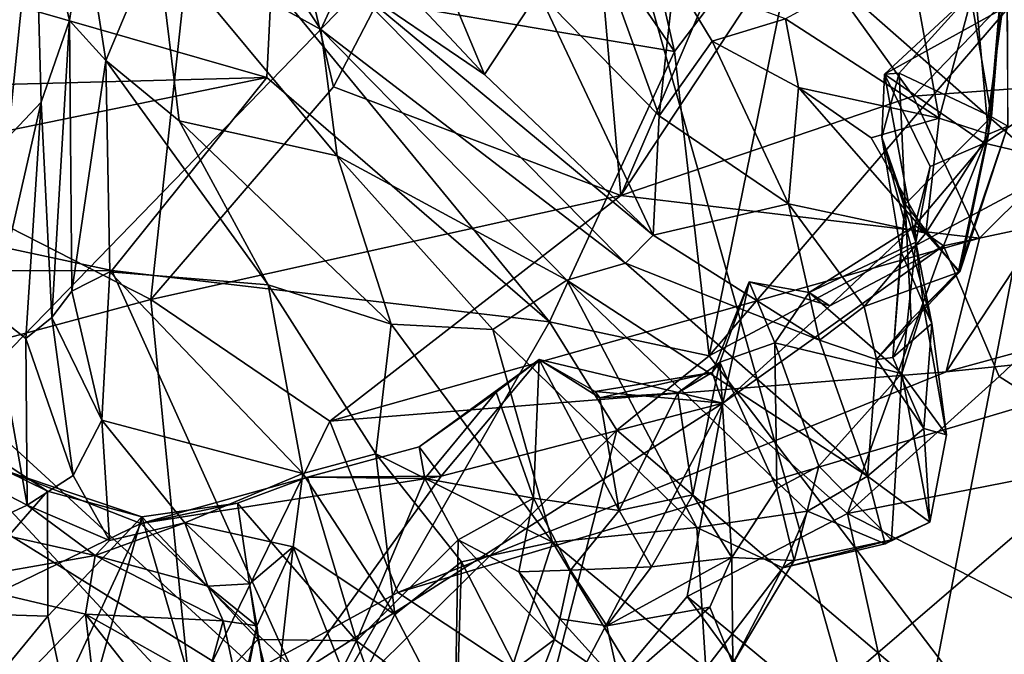
# Model space of a CAD drawing. Extents: x -0.69 to 2.98, y -15.09 to -7.13.
# Drawn here: x 1.3 to 2.31, y -10.97 to -10.32 of the extents above; entities that cross this region are included whole.
import ezdxf

# ---------------------------------------------------------------- set-up
doc = ezdxf.new("R2010")
doc.units = 0
doc.header["$MEASUREMENT"] = 0
doc.layers.add('1', color=7, linetype='CONTINUOUS')

msp = doc.modelspace()

# ---------------------------------------------------------------- linework, layer by layer
at = {"layer": '1'}
for points in [[(0.677578, -9.507574, -1.027102), (1.873833, -10.056912, -1.022174), (0.597515, -11.374037, -1.016917)], [(1.968489, -10.356129, -3.420874), (1.800852, -9.625629, -3.417979), (1.659537, -9.905638, -3.420976)], [(2.10351, -10.177759, -3.419477), (1.800852, -9.625629, -3.417979), (1.968489, -10.356129, -3.420874)], [(1.506785, -9.917599, -7.511392), (0.963921, -10.371037, -7.238875), (1.140668, -9.875036, -7.537858)], [(1.913656, -10.503575, -7.155487), (1.862952, -9.922886, -7.510604), (2.177379, -9.887909, -7.53067)], [(2.177379, -9.887909, -7.53067), (2.091657, -10.233095, -7.320816), (1.913656, -10.503575, -7.155487)], [(1.968489, -10.356129, -3.420874), (1.659537, -9.905638, -3.420976), (1.555619, -10.285962, -3.425116)], [(0.963921, -10.371037, -7.238875), (1.506785, -9.917599, -7.511392), (1.432026, -10.610265, -7.090056)], [(1.619223, -10.392408, -7.227521), (1.432026, -10.610265, -7.090056), (1.506785, -9.917599, -7.511392)], [(1.862952, -9.922886, -7.510604), (1.619223, -10.392408, -7.227521), (1.506785, -9.917599, -7.511392)], [(1.862952, -9.922886, -7.510604), (1.913656, -10.503575, -7.155487), (1.619223, -10.392408, -7.227521)], [(2.667045, -9.928782, -7.509157), (2.212774, -10.402073, -7.220511), (2.091657, -10.233095, -7.320816)], [(2.667045, -9.928782, -7.509157), (2.444398, -10.384809, -7.229528), (2.212774, -10.402073, -7.220511)], [(0.597515, -11.374037, -1.016917), (1.873833, -10.056912, -1.022174), (2.195807, -11.19755, -1.014122)], [(2.195807, -11.19755, -1.014122), (1.873833, -10.056912, -1.022174), (2.337569, -10.464443, -1.016713)], [(1.873833, -10.056912, -1.022174), (2.551428, -10.321719, -1.014351), (2.337569, -10.464443, -1.016713)], [(1.313359, -10.17323, -10.209811), (1.278293, -10.28033, -10.130919), (1.285944, -10.443972, -10.002877)], [(1.320007, -10.407961, -9.994648), (1.313359, -10.17323, -10.209811), (1.285944, -10.443972, -10.002877)], [(1.313359, -10.17323, -10.209811), (1.320007, -10.407961, -9.994648), (1.34888, -10.324394, -9.960917)], [(1.313359, -10.17323, -10.209811), (1.34888, -10.324394, -9.960917), (1.36412, -10.22531, -10.058428)], [(2.004134, -10.667973, -3.421661), (2.10351, -10.177759, -3.419477), (1.968489, -10.356129, -3.420874)], [(2.10351, -10.177759, -3.419477), (2.004134, -10.667973, -3.421661), (2.340811, -10.275429, -3.417267)], [(1.77404, -10.379894, -9.938387), (1.703991, -10.21199, -10.010802), (1.622526, -10.21825, -10.067114)], [(1.829132, -10.295438, -9.920403), (1.703991, -10.21199, -10.010802), (1.77404, -10.379894, -9.938387)], [(2.309618, -10.214963, -9.596427), (2.276155, -10.288064, -9.719667), (2.290177, -10.440798, -9.812225)], [(2.290177, -10.440798, -9.812225), (2.309733, -10.432615, -9.737118), (2.309618, -10.214963, -9.596427)], [(1.77404, -10.379894, -9.938387), (1.622526, -10.21825, -10.067114), (1.630082, -10.281801, -10.015908)], [(1.36412, -10.22531, -10.058428), (1.34888, -10.324394, -9.960917), (1.38613, -10.365389, -9.916645)], [(1.438318, -10.240746, -10.053931), (1.36412, -10.22531, -10.058428), (1.38613, -10.365389, -9.916645)], [(1.53982, -10.232179, -10.028786), (1.438318, -10.240746, -10.053931), (1.60628, -10.333636, -9.943441)], [(1.60628, -10.333636, -9.943441), (1.630082, -10.281801, -10.015908), (1.53982, -10.232179, -10.028786)], [(2.091657, -10.233095, -7.320816), (2.212774, -10.402073, -7.220511), (1.913656, -10.503575, -7.155487)], [(1.38613, -10.365389, -9.916645), (1.461277, -10.427268, -9.900338), (1.438318, -10.240746, -10.053931)], [(1.60628, -10.333636, -9.943441), (1.438318, -10.240746, -10.053931), (1.623143, -10.463221, -9.889391)], [(1.438318, -10.240746, -10.053931), (1.461277, -10.427268, -9.900338), (1.623143, -10.463221, -9.889391)], [(2.271749, -10.297396, -9.469122), (2.308036, -10.238839, -9.525332), (2.293284, -10.423258, -9.630235)], [(2.293284, -10.423258, -9.630235), (2.308036, -10.238839, -9.525332), (2.309733, -10.432615, -9.737118)], [(2.082037, -10.322503, -9.846846), (2.239423, -10.424504, -9.840623), (2.208319, -10.254114, -9.69823)], [(2.239423, -10.424504, -9.840623), (2.276155, -10.288064, -9.719667), (2.208319, -10.254114, -9.69823)], [(2.286077, -10.450121, -9.340827), (2.59219, -10.246202, -9.475624), (2.304462, -10.312363, -9.428102)], [(2.499554, -10.500555, -9.300467), (2.59219, -10.246202, -9.475624), (2.286077, -10.450121, -9.340827)], [(1.131943, -10.262334, -3.423084), (0.815529, -10.402201, -3.416708), (1.550878, -10.382748, -3.416988)], [(1.131943, -10.262334, -3.423084), (1.550878, -10.382748, -3.416988), (1.555619, -10.285962, -3.425116)], [(2.350958, -10.482695, -3.416785), (2.340811, -10.275429, -3.417267), (2.004134, -10.667973, -3.421661)], [(1.60628, -10.333636, -9.943441), (1.918379, -10.573133, -9.815146), (1.630082, -10.281801, -10.015908)], [(1.946466, -10.544363, -9.826576), (1.630082, -10.281801, -10.015908), (1.918379, -10.573133, -9.815146)], [(1.630082, -10.281801, -10.015908), (1.946466, -10.544363, -9.826576), (1.77404, -10.379894, -9.938387)], [(1.952773, -10.422071, -9.842248), (1.968221, -10.281158, -9.904351), (1.913345, -10.313434, -9.893531)], [(1.968221, -10.281158, -9.904351), (1.952773, -10.422071, -9.842248), (2.006966, -10.345555, -9.872144)], [(2.082037, -10.322503, -9.846846), (1.968221, -10.281158, -9.904351), (2.006966, -10.345555, -9.872144)], [(1.555619, -10.285962, -3.425116), (1.550878, -10.382748, -3.416988), (1.8404, -10.633219, -3.414219)], [(1.968489, -10.356129, -3.420874), (1.555619, -10.285962, -3.425116), (1.8404, -10.633219, -3.414219)], [(1.829132, -10.295438, -9.920403), (1.77404, -10.379894, -9.938387), (1.946466, -10.544363, -9.826576)], [(1.952773, -10.422071, -9.842248), (1.913345, -10.313434, -9.893531), (1.829132, -10.295438, -9.920403)], [(1.952773, -10.422071, -9.842248), (1.829132, -10.295438, -9.920403), (1.946466, -10.544363, -9.826576)], [(2.239423, -10.424504, -9.840623), (2.290177, -10.440798, -9.812225), (2.276155, -10.288064, -9.719667)], [(2.304462, -10.312363, -9.428102), (2.271749, -10.297396, -9.469122), (2.183576, -10.379229, -9.415629)], [(2.183576, -10.379229, -9.415629), (2.271749, -10.297396, -9.469122), (2.198713, -10.378191, -9.472602)], [(2.293284, -10.423258, -9.630235), (2.198713, -10.378191, -9.472602), (2.271749, -10.297396, -9.469122)], [(2.304462, -10.312363, -9.428102), (2.183576, -10.379229, -9.415629), (2.286077, -10.450121, -9.340827)], [(1.34888, -10.324394, -9.960917), (1.320007, -10.407961, -9.994648), (1.330796, -10.628691, -9.777452)], [(1.330796, -10.628691, -9.777452), (1.351306, -10.601812, -9.771687), (1.34888, -10.324394, -9.960917)], [(1.34888, -10.324394, -9.960917), (1.351306, -10.601812, -9.771687), (1.38613, -10.365389, -9.916645)], [(2.095415, -10.392896, -9.862365), (2.082037, -10.322503, -9.846846), (2.006966, -10.345555, -9.872144)], [(2.095415, -10.392896, -9.862365), (2.239423, -10.424504, -9.840623), (2.082037, -10.322503, -9.846846)], [(1.60628, -10.333636, -9.943441), (1.858306, -10.59051, -9.781441), (1.918379, -10.573133, -9.815146)], [(1.60628, -10.333636, -9.943441), (1.623143, -10.463221, -9.889391), (1.858306, -10.59051, -9.781441)], [(1.952773, -10.422071, -9.842248), (2.085159, -10.512385, -9.811564), (2.006966, -10.345555, -9.872144)], [(2.085159, -10.512385, -9.811564), (2.095415, -10.392896, -9.862365), (2.006966, -10.345555, -9.872144)], [(1.968489, -10.356129, -3.420874), (1.8404, -10.633219, -3.414219), (2.004134, -10.667973, -3.421661)], [(1.38613, -10.365389, -9.916645), (1.351306, -10.601812, -9.771687), (1.390302, -10.581829, -9.777859)], [(1.552402, -10.595361, -9.816365), (1.461277, -10.427268, -9.900338), (1.38613, -10.365389, -9.916645)], [(1.390302, -10.581829, -9.777859), (1.552402, -10.595361, -9.816365), (1.38613, -10.365389, -9.916645)], [(1.156297, -10.684328, -7.037478), (0.963921, -10.371037, -7.238875), (1.432026, -10.610265, -7.090056)], [(0.815529, -10.402201, -3.416708), (0.998155, -10.496266, -3.419147), (1.550878, -10.382748, -3.416988)], [(1.550878, -10.382748, -3.416988), (0.998155, -10.496266, -3.419147), (1.392097, -10.580575, -3.416327)], [(1.8404, -10.633219, -3.414219), (1.550878, -10.382748, -3.416988), (1.392097, -10.580575, -3.416327)], [(2.198713, -10.378191, -9.472602), (2.20484, -10.51268, -9.603869), (2.180815, -10.444044, -9.483092)], [(2.183576, -10.379229, -9.415629), (2.198713, -10.378191, -9.472602), (2.180815, -10.444044, -9.483092)], [(2.215677, -10.551477, -9.346135), (2.183576, -10.379229, -9.415629), (2.180815, -10.444044, -9.483092)], [(2.183576, -10.379229, -9.415629), (2.230373, -10.473933, -9.342275), (2.286077, -10.450121, -9.340827)], [(2.183576, -10.379229, -9.415629), (2.215677, -10.551477, -9.346135), (2.230373, -10.473933, -9.342275)], [(2.293284, -10.423258, -9.630235), (2.20484, -10.51268, -9.603869), (2.198713, -10.378191, -9.472602)], [(2.444398, -10.384809, -7.229528), (2.281003, -10.547422, -7.124677), (2.212774, -10.402073, -7.220511)], [(2.246808, -10.68448, -7.048248), (2.281003, -10.547422, -7.124677), (2.444398, -10.384809, -7.229528)], [(2.675821, -10.56697, -7.131179), (2.246808, -10.68448, -7.048248), (2.444398, -10.384809, -7.229528)], [(1.913656, -10.503575, -7.155487), (1.432026, -10.610265, -7.090056), (1.619223, -10.392408, -7.227521)], [(2.085159, -10.512385, -9.811564), (2.225744, -10.542365, -9.849385), (2.095415, -10.392896, -9.862365)], [(2.239423, -10.424504, -9.840623), (2.095415, -10.392896, -9.862365), (2.169728, -10.444481, -9.864016)], [(2.225744, -10.542365, -9.849385), (2.169728, -10.444481, -9.864016), (2.095415, -10.392896, -9.862365)], [(2.212774, -10.402073, -7.220511), (2.281003, -10.547422, -7.124677), (1.913656, -10.503575, -7.155487)], [(1.285944, -10.443972, -10.002877), (1.270185, -10.623835, -9.893276), (1.320007, -10.407961, -9.994648)], [(1.270185, -10.623835, -9.893276), (1.304073, -10.650359, -9.848928), (1.320007, -10.407961, -9.994648)], [(1.304073, -10.650359, -9.848928), (1.330796, -10.628691, -9.777452), (1.320007, -10.407961, -9.994648)], [(1.952773, -10.422071, -9.842248), (1.946466, -10.544363, -9.826576), (2.085159, -10.512385, -9.811564)], [(2.225744, -10.542365, -9.849385), (2.239423, -10.424504, -9.840623), (2.169728, -10.444481, -9.864016)], [(2.259429, -10.581494, -9.772424), (2.20484, -10.51268, -9.603869), (2.293284, -10.423258, -9.630235)], [(2.225744, -10.542365, -9.849385), (2.290177, -10.440798, -9.812225), (2.239423, -10.424504, -9.840623)], [(2.293284, -10.423258, -9.630235), (2.309733, -10.432615, -9.737118), (2.259429, -10.581494, -9.772424)], [(1.678152, -10.635627, -9.791041), (1.623143, -10.463221, -9.889391), (1.461277, -10.427268, -9.900338)], [(1.461277, -10.427268, -9.900338), (1.552402, -10.595361, -9.816365), (1.678152, -10.635627, -9.791041)], [(2.259429, -10.581494, -9.772424), (2.309733, -10.432615, -9.737118), (2.26081, -10.581846, -9.812276)], [(2.290177, -10.440798, -9.812225), (2.26081, -10.581846, -9.812276), (2.309733, -10.432615, -9.737118)], [(2.180815, -10.444044, -9.483092), (2.232, -10.635072, -9.557082), (2.215677, -10.551477, -9.346135)], [(2.20484, -10.51268, -9.603869), (2.20041, -10.560825, -9.595182), (2.180815, -10.444044, -9.483092)], [(2.232, -10.635072, -9.557082), (2.180815, -10.444044, -9.483092), (2.20041, -10.560825, -9.595182)], [(2.225744, -10.542365, -9.849385), (2.26081, -10.581846, -9.812276), (2.290177, -10.440798, -9.812225)], [(2.214476, -10.534601, -9.29879), (2.244081, -10.555484, -9.261629), (2.286077, -10.450121, -9.340827)], [(2.286077, -10.450121, -9.340827), (2.230373, -10.473933, -9.342275), (2.214476, -10.534601, -9.29879)], [(2.286077, -10.450121, -9.340827), (2.244081, -10.555484, -9.261629), (2.499554, -10.500555, -9.300467)], [(1.678152, -10.635627, -9.791041), (1.782478, -10.64112, -9.802421), (1.623143, -10.463221, -9.889391)], [(1.782478, -10.64112, -9.802421), (1.858306, -10.59051, -9.781441), (1.623143, -10.463221, -9.889391)], [(2.605483, -10.669576, -1.016637), (2.195807, -11.19755, -1.014122), (2.337569, -10.464443, -1.016713)], [(2.215677, -10.551477, -9.346135), (2.214476, -10.534601, -9.29879), (2.230373, -10.473933, -9.342275)], [(2.350958, -10.482695, -3.416785), (2.004134, -10.667973, -3.421661), (2.34216, -11.113578, -3.413787)], [(1.392097, -10.580575, -3.416327), (0.998155, -10.496266, -3.419147), (1.094929, -10.581306, -3.413127)], [(1.913656, -10.503575, -7.155487), (1.61563, -10.735184, -7.004001), (1.432026, -10.610265, -7.090056)], [(1.913656, -10.503575, -7.155487), (2.281003, -10.547422, -7.124677), (1.61563, -10.735184, -7.004001)], [(2.244081, -10.555484, -9.261629), (2.301119, -10.689182, -9.167421), (2.499554, -10.500555, -9.300467)], [(2.499554, -10.500555, -9.300467), (2.301119, -10.689182, -9.167421), (2.432634, -10.77332, -9.118221)], [(2.085159, -10.512385, -9.811564), (1.946466, -10.544363, -9.826576), (2.117136, -10.652071, -9.786114)], [(2.085159, -10.512385, -9.811564), (2.117136, -10.652071, -9.786114), (2.162866, -10.617638, -9.800719)], [(2.162866, -10.617638, -9.800719), (2.225744, -10.542365, -9.849385), (2.085159, -10.512385, -9.811564)], [(2.192234, -10.669742, -9.712683), (2.20484, -10.51268, -9.603869), (2.210829, -10.630885, -9.74616)], [(2.192234, -10.669742, -9.712683), (2.20041, -10.560825, -9.595182), (2.20484, -10.51268, -9.603869)], [(2.210829, -10.630885, -9.74616), (2.20484, -10.51268, -9.603869), (2.259429, -10.581494, -9.772424)], [(2.106519, -10.603239, -9.298738), (2.127602, -10.616883, -9.241944), (2.214476, -10.534601, -9.29879)], [(2.106519, -10.603239, -9.298738), (2.214476, -10.534601, -9.29879), (2.215677, -10.551477, -9.346135)], [(2.244081, -10.555484, -9.261629), (2.214476, -10.534601, -9.29879), (2.127602, -10.616883, -9.241944)], [(2.281003, -10.547422, -7.124677), (2.246808, -10.68448, -7.048248), (1.61563, -10.735184, -7.004001)], [(1.918379, -10.573133, -9.815146), (2.117136, -10.652071, -9.786114), (1.946466, -10.544363, -9.826576)], [(2.225744, -10.542365, -9.849385), (2.162866, -10.617638, -9.800719), (2.26081, -10.581846, -9.812276)], [(2.017892, -10.716561, -9.180045), (2.244081, -10.555484, -9.261629), (2.127602, -10.616883, -9.241944)], [(2.244081, -10.555484, -9.261629), (2.017892, -10.716561, -9.180045), (2.145707, -10.829552, -9.088046)], [(2.106519, -10.603239, -9.298738), (2.215677, -10.551477, -9.346135), (2.201423, -10.68612, -9.405292)], [(2.244081, -10.555484, -9.261629), (2.145707, -10.829552, -9.088046), (2.301119, -10.689182, -9.167421)], [(2.215677, -10.551477, -9.346135), (2.223576, -10.616725, -9.398104), (2.201423, -10.68612, -9.405292)], [(2.223576, -10.616725, -9.398104), (2.215677, -10.551477, -9.346135), (2.232, -10.635072, -9.557082)], [(2.20041, -10.560825, -9.595182), (2.192234, -10.669742, -9.712683), (2.232, -10.635072, -9.557082)], [(2.548061, -10.653366, -7.071845), (2.246808, -10.68448, -7.048248), (2.675821, -10.56697, -7.131179)], [(1.918379, -10.573133, -9.815146), (1.858306, -10.59051, -9.781441), (2.166295, -10.791487, -9.688324)], [(2.117136, -10.652071, -9.786114), (1.918379, -10.573133, -9.815146), (2.166295, -10.791487, -9.688324)], [(1.094929, -10.581306, -3.413127), (0.910884, -10.617672, -3.419604), (1.602712, -11.047686, -3.413229)], [(1.094929, -10.581306, -3.413127), (1.602712, -11.047686, -3.413229), (1.392097, -10.580575, -3.416327)], [(1.351306, -10.601812, -9.771687), (1.38205, -10.733955, -9.71949), (1.390302, -10.581829, -9.777859)], [(1.38205, -10.733955, -9.71949), (1.587755, -10.788534, -9.728634), (1.390302, -10.581829, -9.777859)], [(1.552402, -10.595361, -9.816365), (1.390302, -10.581829, -9.777859), (1.587755, -10.788534, -9.728634)], [(1.8404, -10.633219, -3.414219), (1.392097, -10.580575, -3.416327), (1.602712, -11.047686, -3.413229)], [(2.162866, -10.617638, -9.800719), (2.175434, -10.671938, -9.749818), (2.26081, -10.581846, -9.812276)], [(2.210829, -10.630885, -9.74616), (2.26081, -10.581846, -9.812276), (2.175434, -10.671938, -9.749818)], [(2.210829, -10.630885, -9.74616), (2.259429, -10.581494, -9.772424), (2.26081, -10.581846, -9.812276)], [(1.678152, -10.635627, -9.791041), (1.552402, -10.595361, -9.816365), (1.662645, -10.768449, -9.750504)], [(1.662645, -10.768449, -9.750504), (1.552402, -10.595361, -9.816365), (1.587755, -10.788534, -9.728634)], [(1.858306, -10.59051, -9.781441), (1.782478, -10.64112, -9.802421), (1.991199, -10.843939, -9.70176)], [(2.104642, -10.827374, -9.669807), (2.166295, -10.791487, -9.688324), (1.858306, -10.59051, -9.781441)], [(2.104642, -10.827374, -9.669807), (1.858306, -10.59051, -9.781441), (1.991199, -10.843939, -9.70176)], [(2.006966, -10.685288, -9.22358), (2.045091, -10.592134, -9.290509), (2.014827, -10.674585, -9.277098)], [(2.006966, -10.685288, -9.22358), (2.017892, -10.716561, -9.180045), (2.045091, -10.592134, -9.290509)], [(2.045091, -10.592134, -9.290509), (2.071306, -10.654908, -9.342148), (2.014827, -10.674585, -9.277098)], [(2.045091, -10.592134, -9.290509), (2.017892, -10.716561, -9.180045), (2.127602, -10.616883, -9.241944)], [(2.071306, -10.654908, -9.342148), (2.045091, -10.592134, -9.290509), (2.106519, -10.603239, -9.298738)], [(2.045091, -10.592134, -9.290509), (2.127602, -10.616883, -9.241944), (2.106519, -10.603239, -9.298738)], [(1.351306, -10.601812, -9.771687), (1.330796, -10.628691, -9.777452), (1.38205, -10.733955, -9.71949)], [(2.071306, -10.654908, -9.342148), (2.106519, -10.603239, -9.298738), (2.201423, -10.68612, -9.405292)], [(1.365937, -11.090902, -3.421687), (1.602712, -11.047686, -3.413229), (0.910884, -10.617672, -3.419604)], [(1.240166, -11.120913, -3.418283), (1.365937, -11.090902, -3.421687), (0.910884, -10.617672, -3.419604)], [(1.473469, -11.026008, -6.811647), (1.156297, -10.684328, -7.037478), (1.432026, -10.610265, -7.090056)], [(1.432026, -10.610265, -7.090056), (1.61563, -10.735184, -7.004001), (1.473469, -11.026008, -6.811647)], [(2.175434, -10.671938, -9.749818), (2.162866, -10.617638, -9.800719), (2.117136, -10.652071, -9.786114)], [(2.201423, -10.68612, -9.405292), (2.223576, -10.616725, -9.398104), (2.247035, -10.749071, -9.526678)], [(2.247035, -10.749071, -9.526678), (2.223576, -10.616725, -9.398104), (2.232, -10.635072, -9.557082)], [(1.249063, -10.791971, -9.812302), (1.30535, -10.821095, -9.787841), (1.270185, -10.623835, -9.893276)], [(1.30535, -10.821095, -9.787841), (1.304073, -10.650359, -9.848928), (1.270185, -10.623835, -9.893276)], [(1.352677, -10.790662, -9.722995), (1.330796, -10.628691, -9.777452), (1.304073, -10.650359, -9.848928)], [(1.38205, -10.733955, -9.71949), (1.330796, -10.628691, -9.777452), (1.352677, -10.790662, -9.722995)], [(1.8404, -10.633219, -3.414219), (1.602712, -11.047686, -3.413229), (1.909334, -10.744267, -3.418232)], [(1.678152, -10.635627, -9.791041), (1.662645, -10.768449, -9.750504), (1.843653, -10.858946, -9.696935)], [(1.678152, -10.635627, -9.791041), (1.843653, -10.858946, -9.696935), (1.782478, -10.64112, -9.802421)], [(1.909334, -10.744267, -3.418232), (2.004134, -10.667973, -3.421661), (1.8404, -10.633219, -3.414219)], [(2.192234, -10.669742, -9.712683), (2.210829, -10.630885, -9.74616), (2.175434, -10.671938, -9.749818)], [(2.192234, -10.669742, -9.712683), (2.223671, -10.742556, -9.673491), (2.232, -10.635072, -9.557082)], [(2.247035, -10.749071, -9.526678), (2.232, -10.635072, -9.557082), (2.223671, -10.742556, -9.673491)], [(1.843653, -10.858946, -9.696935), (1.991199, -10.843939, -9.70176), (1.782478, -10.64112, -9.802421)], [(1.304073, -10.650359, -9.848928), (1.30535, -10.821095, -9.787841), (1.352677, -10.790662, -9.722995)], [(2.246808, -10.68448, -7.048248), (2.548061, -10.653366, -7.071845), (1.685013, -10.910454, -6.897143)], [(2.003467, -11.121389, -6.736997), (1.685013, -10.910454, -6.897143), (2.548061, -10.653366, -7.071845)], [(2.548061, -10.653366, -7.071845), (2.366165, -11.146196, -6.719623), (2.003467, -11.121389, -6.736997)], [(2.071306, -10.654908, -9.342148), (2.073214, -10.803904, -9.439099), (2.014827, -10.674585, -9.277098)], [(2.116382, -10.780986, -9.471281), (2.073214, -10.803904, -9.439099), (2.071306, -10.654908, -9.342148)], [(2.116382, -10.780986, -9.471281), (2.071306, -10.654908, -9.342148), (2.201423, -10.68612, -9.405292)], [(2.175434, -10.671938, -9.749818), (2.117136, -10.652071, -9.786114), (2.166295, -10.791487, -9.688324)], [(2.004134, -10.667973, -3.421661), (1.909334, -10.744267, -3.418232), (2.34216, -11.113578, -3.413787)], [(1.729363, -10.791225, -9.146085), (1.829828, -10.671885, -9.238134), (1.706948, -10.761258, -9.201736)], [(1.785837, -10.705163, -9.265008), (1.706948, -10.761258, -9.201736), (1.829828, -10.671885, -9.238134)], [(1.729363, -10.791225, -9.146085), (2.017892, -10.716561, -9.180045), (1.829828, -10.671885, -9.238134)], [(1.829828, -10.671885, -9.238134), (1.824007, -10.814014, -9.345627), (1.785837, -10.705163, -9.265008)], [(1.911736, -10.826549, -9.298866), (1.824007, -10.814014, -9.345627), (1.829828, -10.671885, -9.238134)], [(1.892093, -10.711189, -9.247431), (1.911736, -10.826549, -9.298866), (1.829828, -10.671885, -9.238134)], [(1.829828, -10.671885, -9.238134), (2.017892, -10.716561, -9.180045), (1.887357, -10.70448, -9.20801)], [(1.892093, -10.711189, -9.247431), (1.829828, -10.671885, -9.238134), (1.887357, -10.70448, -9.20801)], [(2.006966, -10.685288, -9.22358), (2.014827, -10.674585, -9.277098), (1.972004, -10.705941, -9.259851)], [(2.014827, -10.674585, -9.277098), (1.98726, -10.810388, -9.296681), (1.972004, -10.705941, -9.259851)], [(1.98726, -10.810388, -9.296681), (2.014827, -10.674585, -9.277098), (2.027123, -10.874817, -9.370621)], [(2.027123, -10.874817, -9.370621), (2.014827, -10.674585, -9.277098), (2.073214, -10.803904, -9.439099)], [(2.166295, -10.791487, -9.688324), (2.223671, -10.742556, -9.673491), (2.175434, -10.671938, -9.749818)], [(2.175434, -10.671938, -9.749818), (2.223671, -10.742556, -9.673491), (2.192234, -10.669742, -9.712683)], [(2.447176, -11.002029, -1.015037), (2.195807, -11.19755, -1.014122), (2.605483, -10.669576, -1.016637)], [(1.473469, -11.026008, -6.811647), (1.208972, -11.046865, -6.789447), (1.156297, -10.684328, -7.037478)], [(1.685013, -10.910454, -6.897143), (1.61563, -10.735184, -7.004001), (2.246808, -10.68448, -7.048248)], [(1.892093, -10.711189, -9.247431), (1.887357, -10.70448, -9.20801), (2.006966, -10.685288, -9.22358)], [(2.006966, -10.685288, -9.22358), (1.887357, -10.70448, -9.20801), (2.017892, -10.716561, -9.180045)], [(1.972004, -10.705941, -9.259851), (1.892093, -10.711189, -9.247431), (2.006966, -10.685288, -9.22358)], [(2.116382, -10.780986, -9.471281), (2.201423, -10.68612, -9.405292), (2.190806, -10.856664, -9.562721)], [(2.190806, -10.856664, -9.562721), (2.201423, -10.68612, -9.405292), (2.230008, -10.838573, -9.598154)], [(2.201423, -10.68612, -9.405292), (2.247035, -10.749071, -9.526678), (2.230008, -10.838573, -9.598154)], [(2.432634, -10.77332, -9.118221), (2.301119, -10.689182, -9.167421), (2.145707, -10.829552, -9.088046)], [(1.284761, -10.78639, -9.158861), (1.32629, -10.806879, -9.183093), (1.17537, -10.708651, -9.217535)], [(1.32629, -10.806879, -9.183093), (1.21784, -10.931524, -9.311718), (1.17537, -10.708651, -9.217535)], [(1.785837, -10.705163, -9.265008), (1.71292, -10.793874, -9.234654), (1.706948, -10.761258, -9.201736)], [(1.71292, -10.793874, -9.234654), (1.785837, -10.705163, -9.265008), (1.824007, -10.814014, -9.345627)], [(1.911736, -10.826549, -9.298866), (1.892093, -10.711189, -9.247431), (1.972004, -10.705941, -9.259851)], [(1.911736, -10.826549, -9.298866), (1.972004, -10.705941, -9.259851), (1.98726, -10.810388, -9.296681)], [(1.729363, -10.791225, -9.146085), (1.583854, -10.993539, -9.010042), (2.017892, -10.716561, -9.180045)], [(2.017892, -10.716561, -9.180045), (1.583854, -10.993539, -9.010042), (1.79899, -11.133158, -8.913828)], [(1.981606, -10.914883, -9.04959), (2.017892, -10.716561, -9.180045), (1.79899, -11.133158, -8.913828)], [(2.145707, -10.829552, -9.088046), (2.017892, -10.716561, -9.180045), (1.981606, -10.914883, -9.04959)], [(1.38205, -10.733955, -9.71949), (1.352677, -10.790662, -9.722995), (1.389904, -10.857319, -9.704987)], [(1.466975, -10.839306, -9.71027), (1.38205, -10.733955, -9.71949), (1.389904, -10.857319, -9.704987)], [(1.587755, -10.788534, -9.728634), (1.38205, -10.733955, -9.71949), (1.466975, -10.839306, -9.71027)], [(1.473469, -11.026008, -6.811647), (1.61563, -10.735184, -7.004001), (1.685013, -10.910454, -6.897143)], [(1.817481, -11.103071, -3.422195), (1.909334, -10.744267, -3.418232), (1.602712, -11.047686, -3.413229)], [(1.909334, -10.744267, -3.418232), (1.817481, -11.103071, -3.422195), (2.34216, -11.113578, -3.413787)], [(2.223671, -10.742556, -9.673491), (2.166295, -10.791487, -9.688324), (2.230008, -10.838573, -9.598154)], [(2.223671, -10.742556, -9.673491), (2.230008, -10.838573, -9.598154), (2.247035, -10.749071, -9.526678)], [(1.587755, -10.788534, -9.728634), (1.681999, -10.933009, -9.668436), (1.662645, -10.768449, -9.750504)], [(1.706948, -10.761258, -9.201736), (1.592515, -10.792345, -9.161782), (1.729363, -10.791225, -9.146085)], [(1.706948, -10.761258, -9.201736), (1.71292, -10.793874, -9.234654), (1.592515, -10.792345, -9.161782)], [(1.662645, -10.768449, -9.750504), (1.681999, -10.933009, -9.668436), (1.750419, -10.879138, -9.702472)], [(1.662645, -10.768449, -9.750504), (1.750419, -10.879138, -9.702472), (1.843653, -10.858946, -9.696935)], [(2.432634, -10.77332, -9.118221), (2.145707, -10.829552, -9.088046), (2.408965, -10.964826, -9.00575)], [(1.421831, -10.839738, -9.115656), (1.284761, -10.78639, -9.158861), (1.203892, -10.9458, -9.044586)], [(1.32629, -10.806879, -9.183093), (1.284761, -10.78639, -9.158861), (1.422783, -10.833225, -9.157413)], [(1.422783, -10.833225, -9.157413), (1.284761, -10.78639, -9.158861), (1.421831, -10.839738, -9.115656)], [(1.578093, -10.863697, -9.709076), (1.587755, -10.788534, -9.728634), (1.466975, -10.839306, -9.71027)], [(1.681999, -10.933009, -9.668436), (1.587755, -10.788534, -9.728634), (1.578093, -10.863697, -9.709076)], [(2.073214, -10.803904, -9.439099), (2.116382, -10.780986, -9.471281), (2.0909, -10.877981, -9.55566)], [(2.116382, -10.780986, -9.471281), (2.190806, -10.856664, -9.562721), (2.0909, -10.877981, -9.55566)], [(1.30535, -10.821095, -9.787841), (1.249063, -10.791971, -9.812302), (1.253061, -10.845264, -9.810219)], [(1.30535, -10.821095, -9.787841), (1.389904, -10.857319, -9.704987), (1.352677, -10.790662, -9.722995)], [(1.583854, -10.993539, -9.010042), (1.729363, -10.791225, -9.146085), (1.421831, -10.839738, -9.115656)], [(1.421831, -10.839738, -9.115656), (1.729363, -10.791225, -9.146085), (1.592515, -10.792345, -9.161782)], [(1.520947, -10.818937, -9.157438), (1.421831, -10.839738, -9.115656), (1.592515, -10.792345, -9.161782)], [(1.642865, -10.960005, -9.248981), (1.520947, -10.818937, -9.157438), (1.592515, -10.792345, -9.161782)], [(1.71292, -10.793874, -9.234654), (1.642865, -10.960005, -9.248981), (1.592515, -10.792345, -9.161782)], [(1.642865, -10.960005, -9.248981), (1.71292, -10.793874, -9.234654), (1.746783, -10.856793, -9.281772)], [(1.824007, -10.814014, -9.345627), (1.746783, -10.856793, -9.281772), (1.71292, -10.793874, -9.234654)], [(2.166295, -10.791487, -9.688324), (2.104642, -10.827374, -9.669807), (2.184079, -10.860787, -9.614182)], [(2.184079, -10.860787, -9.614182), (2.230008, -10.838573, -9.598154), (2.166295, -10.791487, -9.688324)], [(1.21784, -10.931524, -9.311718), (1.32629, -10.806879, -9.183093), (1.32661, -10.934732, -9.247025)], [(1.32629, -10.806879, -9.183093), (1.422783, -10.833225, -9.157413), (1.32661, -10.934732, -9.247025)], [(2.027123, -10.874817, -9.370621), (2.073214, -10.803904, -9.439099), (2.0909, -10.877981, -9.55566)], [(1.421831, -10.839738, -9.115656), (1.520947, -10.818937, -9.157438), (1.422783, -10.833225, -9.157413)], [(1.541671, -10.958822, -9.218271), (1.422783, -10.833225, -9.157413), (1.520947, -10.818937, -9.157438)], [(1.642865, -10.960005, -9.248981), (1.541671, -10.958822, -9.218271), (1.520947, -10.818937, -9.157438)], [(1.746783, -10.856793, -9.281772), (1.824007, -10.814014, -9.345627), (1.809124, -10.889311, -9.36516)], [(1.862029, -10.887836, -9.364652), (1.809124, -10.889311, -9.36516), (1.824007, -10.814014, -9.345627)], [(1.911736, -10.826549, -9.298866), (1.862029, -10.887836, -9.364652), (1.824007, -10.814014, -9.345627)], [(1.944902, -10.884319, -9.337651), (1.911736, -10.826549, -9.298866), (1.98726, -10.810388, -9.296681)], [(2.027123, -10.874817, -9.370621), (1.944902, -10.884319, -9.337651), (1.98726, -10.810388, -9.296681)], [(1.375111, -10.872669, -9.760866), (1.30535, -10.821095, -9.787841), (1.253061, -10.845264, -9.810219)], [(1.30535, -10.821095, -9.787841), (1.375111, -10.872669, -9.760866), (1.389904, -10.857319, -9.704987)], [(1.944902, -10.884319, -9.337651), (1.862029, -10.887836, -9.364652), (1.911736, -10.826549, -9.298866)], [(1.981606, -10.914883, -9.04959), (2.205454, -11.10036, -8.919441), (2.145707, -10.829552, -9.088046)], [(2.079504, -10.885295, -9.623858), (2.104642, -10.827374, -9.669807), (1.991199, -10.843939, -9.70176)], [(2.079504, -10.885295, -9.623858), (2.184079, -10.860787, -9.614182), (2.104642, -10.827374, -9.669807)], [(2.145707, -10.829552, -9.088046), (2.205454, -11.10036, -8.919441), (2.408965, -10.964826, -9.00575)], [(1.421831, -10.839738, -9.115656), (1.203892, -10.9458, -9.044586), (1.287384, -11.130407, -8.9105)], [(1.287384, -11.130407, -8.9105), (1.583854, -10.993539, -9.010042), (1.421831, -10.839738, -9.115656)], [(1.355867, -11.071936, -9.317281), (1.32661, -10.934732, -9.247025), (1.422783, -10.833225, -9.157413)], [(1.422783, -10.833225, -9.157413), (1.479193, -11.025494, -9.247507), (1.355867, -11.071936, -9.317281)], [(1.389904, -10.857319, -9.704987), (1.375111, -10.872669, -9.760866), (1.466975, -10.839306, -9.71027)], [(1.375111, -10.872669, -9.760866), (1.490648, -10.903981, -9.781974), (1.466975, -10.839306, -9.71027)], [(1.422783, -10.833225, -9.157413), (1.541671, -10.958822, -9.218271), (1.479193, -11.025494, -9.247507)], [(1.533142, -10.901707, -9.731453), (1.578093, -10.863697, -9.709076), (1.466975, -10.839306, -9.71027)], [(1.466975, -10.839306, -9.71027), (1.490648, -10.903981, -9.781974), (1.533142, -10.901707, -9.731453)], [(2.184079, -10.860787, -9.614182), (2.190806, -10.856664, -9.562721), (2.230008, -10.838573, -9.598154)], [(1.253061, -10.845264, -9.810219), (1.223503, -10.899188, -9.875903), (1.375111, -10.872669, -9.760866)], [(2.000568, -10.988391, -9.619414), (1.991199, -10.843939, -9.70176), (1.843653, -10.858946, -9.696935)], [(2.079504, -10.885295, -9.623858), (1.991199, -10.843939, -9.70176), (2.000568, -10.988391, -9.619414)], [(1.642865, -10.960005, -9.248981), (1.746783, -10.856793, -9.281772), (1.743711, -11.035287, -9.379003)], [(1.746783, -10.856793, -9.281772), (1.845441, -10.958795, -9.488935), (1.743711, -11.035287, -9.379003)], [(1.845441, -10.958795, -9.488935), (1.746783, -10.856793, -9.281772), (1.809124, -10.889311, -9.36516)], [(1.803724, -10.983137, -9.665439), (1.843653, -10.858946, -9.696935), (1.750419, -10.879138, -9.702472)], [(1.938383, -11.015018, -9.615603), (1.843653, -10.858946, -9.696935), (1.803724, -10.983137, -9.665439)], [(2.000568, -10.988391, -9.619414), (1.843653, -10.858946, -9.696935), (1.938383, -11.015018, -9.615603)], [(2.079504, -10.885295, -9.623858), (2.190806, -10.856664, -9.562721), (2.184079, -10.860787, -9.614182)], [(2.0909, -10.877981, -9.55566), (2.190806, -10.856664, -9.562721), (2.079504, -10.885295, -9.623858)], [(1.533142, -10.901707, -9.731453), (1.54073, -10.944733, -9.737651), (1.578093, -10.863697, -9.709076)], [(1.54073, -10.944733, -9.737651), (1.55638, -11.057186, -9.693658), (1.578093, -10.863697, -9.709076)], [(1.578093, -10.863697, -9.709076), (1.55638, -11.057186, -9.693658), (1.638894, -11.016848, -9.65218)], [(1.638894, -11.016848, -9.65218), (1.681999, -10.933009, -9.668436), (1.578093, -10.863697, -9.709076)], [(2.732556, -11.200041, -8.84004), (2.703979, -10.862497, -9.062087), (2.205454, -11.10036, -8.919441)], [(2.703979, -10.862497, -9.062087), (2.408965, -10.964826, -9.00575), (2.205454, -11.10036, -8.919441)], [(1.223503, -10.899188, -9.875903), (1.365352, -10.932693, -9.853424), (1.375111, -10.872669, -9.760866)], [(1.50607, -10.939737, -9.856472), (1.375111, -10.872669, -9.760866), (1.365352, -10.932693, -9.853424)], [(1.490648, -10.903981, -9.781974), (1.375111, -10.872669, -9.760866), (1.50607, -10.939737, -9.856472)], [(1.744722, -11.053857, -9.63882), (1.750419, -10.879138, -9.702472), (1.681999, -10.933009, -9.668436)], [(1.803724, -10.983137, -9.665439), (1.750419, -10.879138, -9.702472), (1.744722, -11.053857, -9.63882)], [(2.00469, -10.925758, -9.434628), (1.899335, -10.944756, -9.408594), (2.027123, -10.874817, -9.370621)], [(2.027123, -10.874817, -9.370621), (1.899335, -10.944756, -9.408594), (1.944902, -10.884319, -9.337651)], [(2.028207, -10.983227, -9.541004), (2.00469, -10.925758, -9.434628), (2.027123, -10.874817, -9.370621)], [(2.027123, -10.874817, -9.370621), (2.0909, -10.877981, -9.55566), (2.028207, -10.983227, -9.541004)], [(2.079504, -10.885295, -9.623858), (2.028207, -10.983227, -9.541004), (2.0909, -10.877981, -9.55566)], [(1.809124, -10.889311, -9.36516), (1.862029, -10.887836, -9.364652), (1.851208, -10.937553, -9.43887)], [(1.809124, -10.889311, -9.36516), (1.851208, -10.937553, -9.43887), (1.845441, -10.958795, -9.488935)], [(1.851208, -10.937553, -9.43887), (1.862029, -10.887836, -9.364652), (1.899335, -10.944756, -9.408594)], [(1.899335, -10.944756, -9.408594), (1.862029, -10.887836, -9.364652), (1.944902, -10.884319, -9.337651)], [(2.079504, -10.885295, -9.623858), (2.000568, -10.988391, -9.619414), (2.028207, -10.983227, -9.541004)], [(1.365352, -10.932693, -9.853424), (1.223503, -10.899188, -9.875903), (1.287297, -11.013173, -9.977122)], [(2.003467, -11.121389, -6.736997), (1.473469, -11.026008, -6.811647), (1.685013, -10.910454, -6.897143)], [(1.54073, -10.944733, -9.737651), (1.533142, -10.901707, -9.731453), (1.490648, -10.903981, -9.781974)], [(1.50607, -10.939737, -9.856472), (1.54073, -10.944733, -9.737651), (1.490648, -10.903981, -9.781974)], [(1.981606, -10.914883, -9.04959), (1.79899, -11.133158, -8.913828), (2.219803, -11.240063, -8.831532)], [(2.205454, -11.10036, -8.919441), (1.981606, -10.914883, -9.04959), (2.219803, -11.240063, -8.831532)], [(1.912864, -11.005949, -9.484693), (1.899335, -10.944756, -9.408594), (2.00469, -10.925758, -9.434628)], [(1.912864, -11.005949, -9.484693), (2.00469, -10.925758, -9.434628), (2.028207, -10.983227, -9.541004)], [(1.235194, -11.045924, -9.394344), (1.21784, -10.931524, -9.311718), (1.32661, -10.934732, -9.247025)], [(1.32661, -10.934732, -9.247025), (1.355867, -11.071936, -9.317281), (1.235194, -11.045924, -9.394344)], [(1.365352, -10.932693, -9.853424), (1.287297, -11.013173, -9.977122), (1.379821, -11.058947, -9.969451)], [(1.365352, -10.932693, -9.853424), (1.379821, -11.058947, -9.969451), (1.469764, -11.065644, -9.972778)], [(1.489198, -11.002516, -9.929446), (1.365352, -10.932693, -9.853424), (1.469764, -11.065644, -9.972778)], [(1.489198, -11.002516, -9.929446), (1.50607, -10.939737, -9.856472), (1.365352, -10.932693, -9.853424)], [(1.50607, -10.939737, -9.856472), (1.489198, -11.002516, -9.929446), (1.523519, -11.019805, -9.885682)], [(1.54073, -10.944733, -9.737651), (1.50607, -10.939737, -9.856472), (1.523519, -11.019805, -9.885682)], [(1.744722, -11.053857, -9.63882), (1.681999, -10.933009, -9.668436), (1.638894, -11.016848, -9.65218)], [(1.912864, -11.005949, -9.484693), (1.845441, -10.958795, -9.488935), (1.851208, -10.937553, -9.43887)], [(1.912864, -11.005949, -9.484693), (1.851208, -10.937553, -9.43887), (1.899335, -10.944756, -9.408594)], [(1.515616, -11.075475, -9.790864), (1.55638, -11.057186, -9.693658), (1.54073, -10.944733, -9.737651)], [(1.523519, -11.019805, -9.885682), (1.515616, -11.075475, -9.790864), (1.54073, -10.944733, -9.737651)], [(1.479193, -11.025494, -9.247507), (1.541671, -10.958822, -9.218271), (1.576066, -11.093115, -9.30829)], [(1.642865, -10.960005, -9.248981), (1.576066, -11.093115, -9.30829), (1.541671, -10.958822, -9.218271)], [(1.697983, -11.115783, -9.399602), (1.576066, -11.093115, -9.30829), (1.642865, -10.960005, -9.248981)], [(1.697983, -11.115783, -9.399602), (1.642865, -10.960005, -9.248981), (1.743711, -11.035287, -9.379003)], [(1.834161, -10.98814, -9.495411), (1.743711, -11.035287, -9.379003), (1.845441, -10.958795, -9.488935)], [(1.834161, -10.98814, -9.495411), (1.845441, -10.958795, -9.488935), (1.912864, -11.005949, -9.484693)]]:
    msp.add_3dface(points, dxfattribs=at)

doc.saveas('drawing.dxf')
